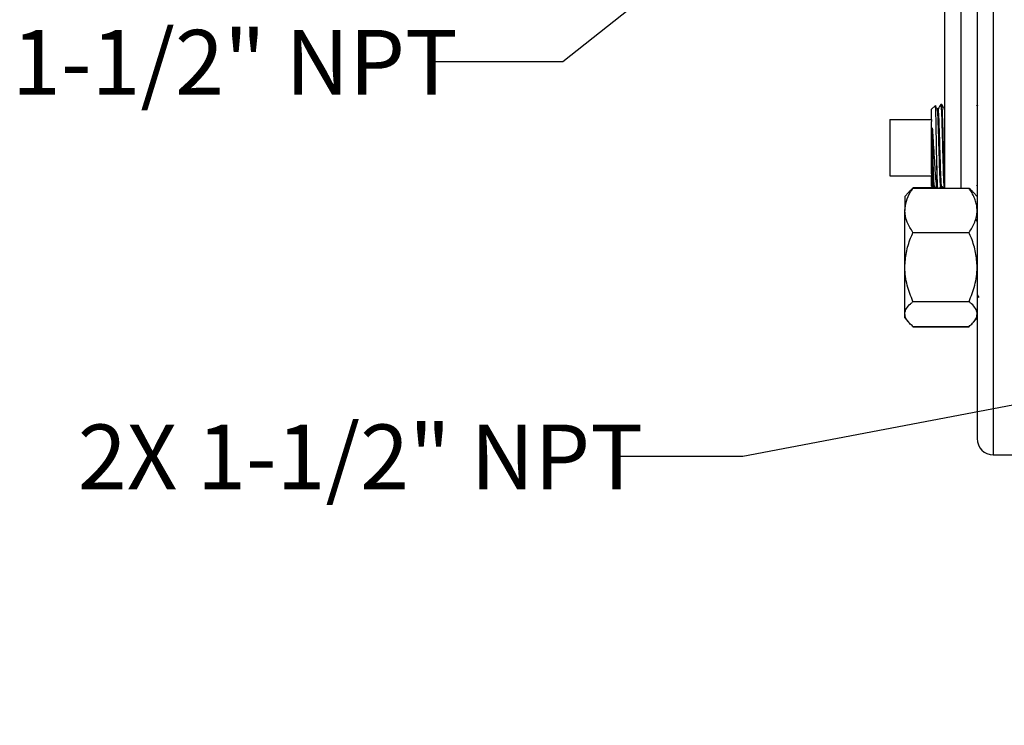
# Model space of a CAD drawing. Units: inches. Extents: x 0.5 to 21.5, y 0.5 to 16.8.
# Drawn here: x 6 to 7.9, y 7.9 to 9.3 of the extents above; entities that cross this region are included whole.
import ezdxf

# ---------------------------------------------------------------- set-up
doc = ezdxf.new("R2010")
doc.units = ezdxf.units.IN
doc.header["$MEASUREMENT"] = 0
doc.layers.add('DEFAULT', color=7, linetype='Continuous')
doc.styles.add('SLDTEXTSTYLE5', font='TXT', dxfattribs={"width": 0.75})
doc.dimstyles.new('SLDDIMSTYLE3', dxfattribs={"dimtxt": 0.125, "dimasz": 0.13, "dimexe": 0, "dimexo": 0.0625, "dimgap": 0.03125, "dimtad": 0, "dimtih": 1, "dimtoh": 1, "dimdec": 3, "dimlfac": 4, "dimrnd": 1e-09, "dimzin": 12, "dimdsep": 46, "dimtxsty": 'SLDTEXTSTYLE5', "dimsah": 1, "dimcen": 0, "dimadec": 0, "dimazin": 3, "dimtfac": 1, "dimtdec": 3, "dimtofl": 0, "dimtmove": 0, "dimatfit": 3, "dimfxl": 1, "dimfrac": 2, "dimtolj": 1, "dimtzin": 12, "dimarcsym": 0})
doc.dimstyles.new('SLDDIMSTYLE4', dxfattribs={"dimtxt": 0.18, "dimasz": 0.13, "dimexe": 0, "dimexo": 0.0625, "dimgap": 0, "dimtad": 0, "dimtih": 1, "dimtoh": 1, "dimdec": 0, "dimrnd": 1e-09, "dimzin": 0, "dimdsep": 46, "dimtxsty": 'Standard', "dimsah": 1, "dimcen": 0.09, "dimadec": 0, "dimazin": 0, "dimtfac": 0.13, "dimtdec": 0, "dimtofl": 0, "dimtmove": 0, "dimatfit": 3, "dimfxl": 1, "dimfrac": 2, "dimtolj": 1, "dimtzin": 0, "dimarcsym": 0})

# ---------------------------------------------------------------- blocks, each defined once
blk = doc.blocks.new('_D_13')
at = {"layer": 'DEFAULT'}
for p, q in [((8.9259, 8.725), (7.3975, 8.4349)), ((7.3975, 8.4349), (7.1475, 8.4349))]:
    blk.add_line(p, q, dxfattribs=at)
blk.add_solid([(8.9259, 8.725), (8.7944, 8.7204), (8.8019, 8.6811)], dxfattribs=at)
at = {"layer": 'DEFAULT', "insert": (6.1113, 8.4968), "char_height": 0.125, "attachment_point": 1, "style": 'SLDTEXTSTYLE5'}
blk.add_mtext('2X 1-1/2" NPT', dxfattribs=at)

msp = doc.modelspace()

# ---------------------------------------------------------------- linework, layer by layer
at = {"color": 8, "linetype": 'Continuous', "lineweight": 25}
for p, q in [((7.88166, 12.78198), (7.88166, 8.43823)), ((7.81916, 9.31229), (7.81916, 8.95371))]:
    msp.add_line(p, q, dxfattribs=at)
at = {"color": 7, "linetype": 'Continuous', "lineweight": 25}
for p, q in [((7.85041, 12.75073), (7.85041, 8.46948)), ((7.78791, 8.95371), (7.78791, 9.33589)), ((7.78791, 9.18144), (7.78791, 9.18146)), ((7.76945, 9.11312), (7.76214, 9.10625)), ((7.76214, 9.08623), (7.76214, 9.10625)), ((7.77508, 9.10715), (7.7734, 9.10715)), ((7.78206, 9.11574), (7.78011, 9.1158)), ((7.78791, 9.1025), (7.78734, 9.10661)), ((7.84944, 9.1136), (7.84896, 9.11277)), ((7.8518, 9.11309), (7.85154, 9.11355)), ((7.68151, 9.08623), (7.68151, 8.97773)), ((7.68151, 9.08623), (7.76214, 9.08623)), ((7.76214, 9.08623), (7.76214, 9.08271)), ((7.76214, 8.98126), (7.76214, 9.08271)), ((7.77255, 8.99722), (7.77255, 8.95371)), ((7.68151, 8.97773), (7.76214, 8.97773)), ((7.76214, 8.98126), (7.76214, 8.97773)), ((7.76214, 8.95772), (7.76214, 8.97773)), ((7.72629, 8.95481), (7.76912, 8.95481)), ((7.72629, 8.95371), (7.83479, 8.95371)), ((7.76214, 8.95772), (7.7651, 8.95493)), ((7.76558, 8.95509), (7.76651, 8.95669)), ((7.7664, 8.9566), (7.76808, 8.9566)), ((7.76803, 8.95669), (7.76975, 8.95371)), ((7.77842, 8.95371), (7.7804, 8.95713)), ((7.77906, 8.95481), (7.78325, 8.95481)), ((7.78029, 8.95703), (7.78197, 8.95703)), ((7.78191, 8.95713), (7.78389, 8.95371)), ((7.84979, 8.9592), (7.84985, 8.9593)), ((7.71765, 8.94545), (7.71066, 8.93734)), ((7.71066, 8.93734), (7.71066, 8.91085)), ((7.72047, 8.94872), (7.71765, 8.94545)), ((7.85041, 8.93734), (7.84343, 8.94545)), ((7.71066, 8.80118), (7.71066, 8.91085)), ((7.72629, 8.86799), (7.83479, 8.86799)), ((7.71066, 8.71043), (7.71066, 8.80118)), ((7.85041, 8.74752), (7.85345, 8.74229)), ((7.72629, 8.73437), (7.83479, 8.73437)), ((7.71066, 8.70284), (7.71066, 8.71043)), ((7.71066, 8.70284), (7.71765, 8.69474)), ((7.84343, 8.69474), (7.85041, 8.70284)), ((7.72629, 8.68648), (7.83479, 8.68648)), ((7.72629, 8.68538), (7.83479, 8.68538)), ((7.88166, 8.43823), (8.06866, 8.43823))]:
    msp.add_line(p, q, dxfattribs=at)
msp.add_arc((7.88166, 8.46948), 0.03125, 180, 270, dxfattribs=at)
for points, knots in [([(7.77255, 8.99722), (7.77241, 9.00506), (7.77214, 9.02074), (7.7717, 9.04706), (7.77124, 9.07269), (7.77077, 9.09483), (7.77029, 9.10871), (7.76995, 9.11466), (7.76976, 9.11302), (7.76974, 9.11282)], [0, 0, 0, 0, 0.1497723, 0.2995606, 0.4699315, 0.6394693, 0.8080486, 0.9756792, 1, 1, 1, 1]), ([(7.77345, 9.10706), (7.77258, 9.10857), (7.77137, 9.11066), (7.77016, 9.11276), (7.76983, 9.11333)], [0, 0, 0, 0, 0.7238782, 1, 1, 1, 1]), ([(7.78029, 8.95805), (7.78018, 8.95781), (7.77983, 8.957), (7.77924, 8.9644), (7.7785, 8.97917), (7.77776, 9.00025), (7.77703, 9.02471), (7.77629, 9.05), (7.77555, 9.07338), (7.77482, 9.09199), (7.77412, 9.10422), (7.77366, 9.10582), (7.77345, 9.10656)], [0, 0, 0, 0, 0.0459955, 0.1535777, 0.2611933, 0.3688418, 0.4765227, 0.5842364, 0.6919833, 0.7997634, 0.9075759, 1, 1, 1, 1]), ([(7.78001, 9.11577), (7.77917, 9.11432), (7.77751, 9.11145), (7.77584, 9.10857), (7.77502, 9.10715)], [0, 0, 0, 0, 0.5053509, 1, 1, 1, 1]), ([(7.78191, 8.95796), (7.78184, 8.95783), (7.78153, 8.95723), (7.78097, 8.96449), (7.78024, 8.97915), (7.7795, 9.00026), (7.77876, 9.0247), (7.77803, 9.05002), (7.77729, 9.07329), (7.77655, 9.0923), (7.77582, 9.10368), (7.77533, 9.10852), (7.77508, 9.10715), (7.77508, 9.10715)], [0, 0, 0, 0, 0.0293753, 0.1370737, 0.2448055, 0.3525703, 0.4603675, 0.5681975, 0.6760608, 0.7839574, 0.8918863, 0.9998479, 1, 1, 1, 1]), ([(7.78007, 9.11474), (7.78024, 9.11475), (7.78065, 9.11478), (7.78131, 9.10406), (7.78206, 9.08523), (7.78281, 9.06002), (7.78355, 9.03178), (7.7843, 9.00348), (7.78505, 8.97869), (7.7857, 8.96126), (7.78611, 8.95584), (7.78627, 8.95371)], [0, 0, 0, 0, 0.0797289, 0.2002241, 0.3206883, 0.4411194, 0.5615155, 0.6818773, 0.8022081, 0.9225058, 1, 1, 1, 1]), ([(7.78791, 8.95877), (7.78777, 8.9612), (7.78737, 8.96776), (7.78673, 8.98718), (7.78598, 9.01336), (7.78524, 9.04203), (7.78449, 9.06945), (7.78374, 9.09286), (7.783, 9.10873), (7.78243, 9.11623), (7.7821, 9.11502), (7.78203, 9.11473)], [0, 0, 0, 0, 0.074626, 0.2011821, 0.327771, 0.4543946, 0.5810553, 0.7077518, 0.8344812, 0.9612452, 1, 1, 1, 1]), ([(7.78735, 9.10662), (7.78647, 9.10813), (7.78472, 9.11116), (7.78297, 9.11419), (7.78209, 9.11571)], [0, 0, 0, 0, 0.4999747, 1, 1, 1, 1]), ([(7.76342, 9.01518), (7.76343, 9.01632), (7.76343, 9.022), (7.76345, 9.03628), (7.76346, 9.05444), (7.76348, 9.06625), (7.76348, 9.07052)], [0, 0, 0, 0, 0.0607035, 0.3044936, 0.7482552, 1, 1, 1, 1]), ([(7.76348, 9.07052), (7.76394, 9.06438), (7.76495, 9.05063), (7.7665, 9.02582), (7.76814, 8.99961), (7.76976, 8.97628), (7.7711, 8.96065), (7.77189, 8.95542), (7.77215, 8.95371)], [0, 0, 0, 0, 0.1505031, 0.336388, 0.5226707, 0.7124185, 0.9057547, 1, 1, 1, 1]), ([(7.76803, 8.95771), (7.76792, 8.95764), (7.76757, 8.9574), (7.76698, 8.96576), (7.76624, 8.98157), (7.76551, 9.00344), (7.76477, 9.02827), (7.76409, 9.05171), (7.76366, 9.06487), (7.76348, 9.07052)], [0, 0, 0, 0, 0.0683522, 0.2302103, 0.3921168, 0.5540723, 0.7160776, 0.8781325, 1, 1, 1, 1]), ([(7.76532, 8.95516), (7.76528, 8.95509), (7.76508, 8.95474), (7.76473, 8.96085), (7.76425, 8.97552), (7.76382, 8.99489), (7.76354, 9.00917), (7.76342, 9.01518)], [0, 0, 0, 0, 0.0617178, 0.3141773, 0.5665088, 0.817279, 1, 1, 1, 1]), ([(7.7664, 8.95762), (7.76626, 8.95749), (7.76587, 8.9571), (7.76524, 8.96568), (7.76457, 8.98021), (7.76397, 8.99748), (7.7636, 9.00928), (7.76342, 9.01518)], [0, 0, 0, 0, 0.1409667, 0.3882475, 0.6356022, 0.8177805, 1, 1, 1, 1]), ([(7.77434, 8.95371), (7.77424, 8.95465), (7.7739, 8.95799), (7.7733, 8.97275), (7.7728, 8.98904), (7.77255, 8.99722)], [0, 0, 0, 0, 0.1634223, 0.5796157, 1, 1, 1, 1]), ([(7.71066, 8.91085), (7.71126, 8.91685), (7.71247, 8.92908), (7.71949, 8.94328), (7.72476, 8.95137), (7.72629, 8.95371)], [0, 0, 0, 0, 0.4066349, 0.8279722, 1, 1, 1, 1]), ([(7.718, 8.94529), (7.71907, 8.94669), (7.72127, 8.94957), (7.72459, 8.95231), (7.72629, 8.95371)], [0, 0, 0, 0, 0.48830573, 1, 1, 1, 1]), ([(7.85041, 8.91085), (7.85027, 8.91384), (7.84998, 8.91985), (7.8477, 8.92886), (7.84415, 8.93783), (7.83975, 8.94614), (7.83633, 8.95137), (7.83479, 8.95371)], [0, 0, 0, 0, 0.20236, 0.4068024, 0.6167541, 0.8281171, 1, 1, 1, 1]), ([(7.84308, 8.94529), (7.84201, 8.94669), (7.83981, 8.94957), (7.83649, 8.95231), (7.83479, 8.95371)], [0, 0, 0, 0, 0.4883057, 1, 1, 1, 1]), ([(7.72037, 8.94851), (7.7201, 8.94824), (7.71916, 8.94728), (7.71861, 8.94627), (7.71821, 8.94555)], [0, 0, 0, 0, 0.2838608, 1, 1, 1, 1]), ([(7.72629, 8.86799), (7.72218, 8.87466), (7.71382, 8.88824), (7.71069, 8.90306), (7.71066, 8.91065), (7.71066, 8.91085)], [0, 0, 0, 0, 0.4845461, 0.9867483, 1, 1, 1, 1]), ([(7.83479, 8.86799), (7.83692, 8.87129), (7.8412, 8.87791), (7.84614, 8.8883), (7.84952, 8.89911), (7.8504, 8.90673), (7.85041, 8.91065), (7.85041, 8.91085)], [0, 0, 0, 0, 0.2414315, 0.4843064, 0.7337935, 0.9867655, 1, 1, 1, 1]), ([(7.85041, 8.88957), (7.85021, 8.88991), (7.84932, 8.89145), (7.84843, 8.89299), (7.84774, 8.89418)], [0, 0, 0, 0, 0.2257408, 1, 1, 1, 1]), ([(7.71066, 8.80118), (7.71126, 8.81054), (7.71247, 8.8296), (7.71949, 8.85174), (7.72476, 8.86434), (7.72629, 8.86799)], [0, 0, 0, 0, 0.4066349, 0.8279722, 1, 1, 1, 1]), ([(7.85041, 8.80118), (7.84982, 8.81054), (7.84861, 8.8296), (7.84159, 8.85174), (7.83632, 8.86434), (7.83479, 8.86799)], [0, 0, 0, 0, 0.4066349, 0.8279722, 1, 1, 1, 1]), ([(7.72629, 8.73437), (7.72218, 8.74477), (7.71382, 8.76593), (7.71069, 8.78903), (7.71066, 8.80088), (7.71066, 8.80118)], [0, 0, 0, 0, 0.48454611, 0.98674827, 1, 1, 1, 1]), ([(7.83479, 8.73437), (7.83889, 8.74477), (7.84726, 8.76593), (7.85039, 8.78903), (7.85041, 8.80088), (7.85041, 8.80118)], [0, 0, 0, 0, 0.48454611, 0.98674827, 1, 1, 1, 1]), ([(7.71066, 8.71043), (7.71068, 8.71098), (7.71079, 8.71457), (7.71336, 8.72127), (7.71962, 8.72867), (7.72464, 8.73297), (7.72629, 8.73437)], [0, 0, 0, 0, 0.06692138, 0.43583683, 0.81526676, 1, 1, 1, 1]), ([(7.85041, 8.71043), (7.8504, 8.71098), (7.85029, 8.71457), (7.84771, 8.72127), (7.84146, 8.72867), (7.83644, 8.73297), (7.83479, 8.73437)], [0, 0, 0, 0, 0.0669214, 0.4358368, 0.8152668, 1, 1, 1, 1]), ([(7.72629, 8.68648), (7.72397, 8.6885), (7.71848, 8.6933), (7.71214, 8.7013), (7.71116, 8.70736), (7.71066, 8.71043)], [0, 0, 0, 0, 0.26544469, 0.62807321, 1, 1, 1, 1]), ([(7.83479, 8.68648), (7.83711, 8.6885), (7.8426, 8.6933), (7.84894, 8.7013), (7.84992, 8.70736), (7.85041, 8.71043)], [0, 0, 0, 0, 0.2654447, 0.6280732, 1, 1, 1, 1])]:
    msp.add_open_spline(points, degree=3, knots=knots, dxfattribs=at)

# ---------------------------------------------------------------- texts
at = {"layer": 'DEFAULT', "insert": (5.98387, 9.25971), "char_height": 0.125, "attachment_point": 1, "style": 'SLDTEXTSTYLE5'}
msp.add_mtext('1-1/2" NPT', dxfattribs=at)

# ---------------------------------------------------------------- dimensions: what is measured, and where the dimension line sits
at = {"layer": 'DEFAULT'}
dim = msp.add_diameter_dim_2p(p1=(9.36146, 8.8077), p2=(8.92587, 8.72502), text='2X 1-1/2" NPT', dimstyle='SLDDIMSTYLE3', override={"dimpost": '<>'}, dxfattribs=at)
dim.commit()
dim.dimension.update_dxf_attribs({"geometry": '_D_13', "text_midpoint": (6.6294, 8.43491), "dimtype": 163})

# ---------------------------------------------------------------- leaders
msp.add_leader([(7.71604, 9.72701), (7.04914, 9.1979), (6.79914, 9.1979)], dimstyle='SLDDIMSTYLE4', dxfattribs=at)

doc.saveas('drawing.dxf')
